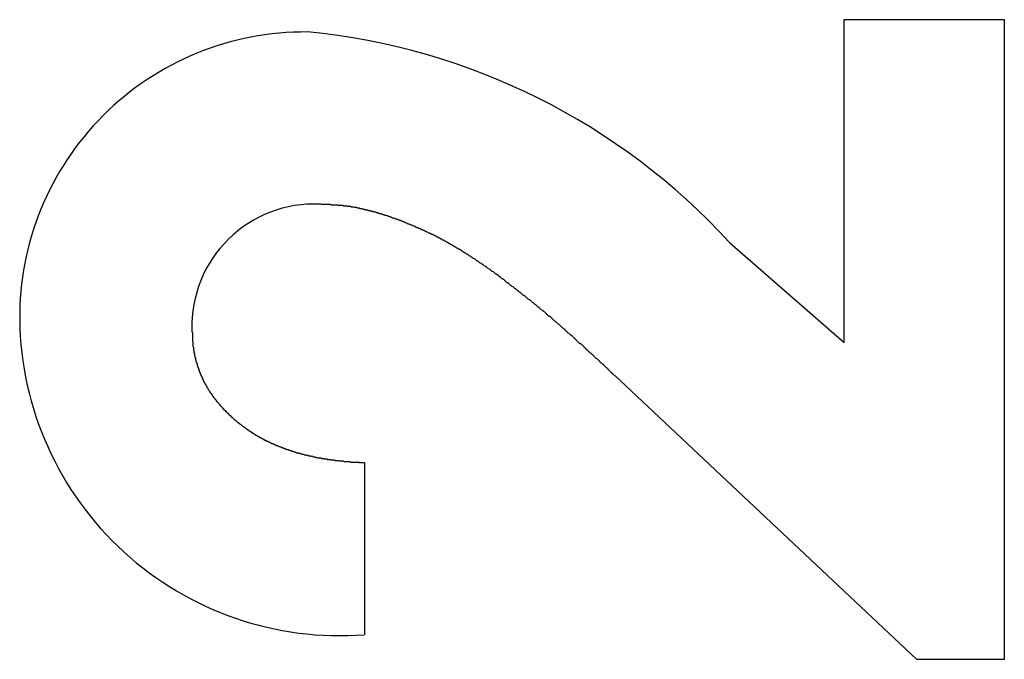
# Model space of a CAD drawing. Extents: x 6 to 411, y 7 to 291.
# Drawn here: x 160 to 162, y 242 to 243 of the extents above; entities that cross this region are included whole.
import ezdxf

# ---------------------------------------------------------------- set-up
doc = ezdxf.new("R2010")
doc.units = 0
doc.header["$MEASUREMENT"] = 0
doc.layers.get('0').update_dxf_attribs({"linetype": 'CONTINUOUS'})

msp = doc.modelspace()

# ---------------------------------------------------------------- linework, layer by layer
at = {"color": 7, "linetype": 'Continuous'}
for p, q in [((161.7138, 243.2009), (162.0225, 243.2009)), ((161.7138, 242.5776), (161.7138, 243.2009)), ((162.0225, 243.2009), (162.0225, 241.9661)), ((161.4923, 242.7709), (161.7138, 242.5776)), ((161.854, 241.9661), (161.2704, 242.5145)), ((160.7878, 242.346), (160.7878, 242.0136)), ((162.0225, 241.9661), (161.854, 241.9661))]:
    msp.add_line(p, q, dxfattribs=at)
at = {"color": 7}
for points in [[(161.27, 242.514, 0), (161.269, 242.515, 0), (161.268, 242.516, 0), (161.267, 242.517, 0), (161.266, 242.518, 0), (161.265, 242.519, 0), (161.264, 242.52, 0), (161.263, 242.521, 0), (161.262, 242.522, 0), (161.261, 242.523, 0), (161.26, 242.524, 0), (161.259, 242.525, 0), (161.258, 242.526, 0), (161.257, 242.527, 0), (161.256, 242.528, 0), (161.255, 242.529, 0), (161.254, 242.53, 0), (161.253, 242.531, 0), (161.252, 242.532, 0), (161.251, 242.533, 0), (161.25, 242.534, 0), (161.249, 242.535, 0), (161.248, 242.536, 0), (161.247, 242.536, 0), (161.246, 242.537, 0), (161.245, 242.538, 0), (161.244, 242.539, 0), (161.243, 242.54, 0), (161.242, 242.541, 0), (161.241, 242.542, 0), (161.24, 242.543, 0), (161.239, 242.544, 0), (161.238, 242.545, 0), (161.237, 242.546, 0), (161.235, 242.547, 0), (161.234, 242.548, 0), (161.233, 242.549, 0), (161.232, 242.55, 0), (161.231, 242.551, 0), (161.23, 242.552, 0), (161.229, 242.553, 0), (161.228, 242.554, 0), (161.227, 242.555, 0), (161.226, 242.556, 0), (161.225, 242.557, 0), (161.224, 242.557, 0), (161.223, 242.558, 0), (161.222, 242.559, 0), (161.221, 242.56, 0), (161.22, 242.561, 0), (161.219, 242.562, 0), (161.218, 242.563, 0), (161.217, 242.564, 0), (161.216, 242.565, 0), (161.215, 242.566, 0), (161.214, 242.567, 0), (161.213, 242.568, 0), (161.212, 242.569, 0), (161.211, 242.57, 0), (161.21, 242.571, 0), (161.209, 242.572, 0), (161.208, 242.573, 0), (161.207, 242.574, 0), (161.205, 242.575, 0), (161.204, 242.575, 0), (161.203, 242.576, 0), (161.202, 242.577, 0), (161.201, 242.578, 0), (161.2, 242.579, 0), (161.199, 242.58, 0), (161.198, 242.581, 0), (161.197, 242.582, 0), (161.196, 242.583, 0), (161.195, 242.584, 0), (161.194, 242.585, 0), (161.193, 242.586, 0), (161.192, 242.587, 0), (161.191, 242.588, 0), (161.19, 242.589, 0), (161.189, 242.59, 0), (161.188, 242.591, 0), (161.187, 242.591, 0), (161.186, 242.592, 0), (161.185, 242.593, 0), (161.184, 242.594, 0), (161.183, 242.595, 0), (161.181, 242.596, 0), (161.18, 242.597, 0), (161.179, 242.598, 0), (161.178, 242.599, 0), (161.177, 242.6, 0), (161.176, 242.601, 0), (161.175, 242.602, 0), (161.174, 242.603, 0), (161.173, 242.604, 0), (161.172, 242.605, 0), (161.171, 242.605, 0), (161.17, 242.606, 0), (161.169, 242.607, 0), (161.168, 242.608, 0), (161.167, 242.609, 0), (161.166, 242.61, 0), (161.165, 242.611, 0), (161.164, 242.612, 0), (161.163, 242.613, 0), (161.161, 242.614, 0), (161.16, 242.615, 0), (161.159, 242.616, 0), (161.158, 242.617, 0), (161.157, 242.617, 0), (161.156, 242.618, 0), (161.155, 242.619, 0), (161.154, 242.62, 0), (161.153, 242.621, 0), (161.152, 242.622, 0), (161.151, 242.623, 0), (161.15, 242.624, 0), (161.149, 242.625, 0), (161.148, 242.626, 0), (161.147, 242.627, 0), (161.146, 242.628, 0), (161.144, 242.628, 0), (161.143, 242.629, 0), (161.142, 242.63, 0), (161.141, 242.631, 0), (161.14, 242.632, 0), (161.139, 242.633, 0), (161.138, 242.634, 0), (161.137, 242.635, 0), (161.136, 242.636, 0), (161.135, 242.637, 0), (161.134, 242.638, 0), (161.133, 242.638, 0), (161.132, 242.639, 0), (161.131, 242.64, 0), (161.129, 242.641, 0), (161.128, 242.642, 0), (161.127, 242.643, 0), (161.126, 242.644, 0), (161.125, 242.645, 0), (161.124, 242.646, 0), (161.123, 242.646, 0), (161.122, 242.647, 0), (161.121, 242.648, 0), (161.12, 242.649, 0), (161.119, 242.65, 0), (161.118, 242.651, 0), (161.116, 242.652, 0), (161.115, 242.653, 0), (161.114, 242.654, 0), (161.113, 242.654, 0), (161.112, 242.655, 0), (161.111, 242.656, 0), (161.11, 242.657, 0), (161.109, 242.658, 0), (161.108, 242.659, 0), (161.107, 242.66, 0), (161.105, 242.661, 0), (161.104, 242.661, 0), (161.103, 242.662, 0), (161.102, 242.663, 0), (161.101, 242.664, 0), (161.1, 242.665, 0), (161.099, 242.666, 0), (161.098, 242.667, 0), (161.097, 242.668, 0), (161.096, 242.668, 0), (161.094, 242.669, 0), (161.093, 242.67, 0), (161.092, 242.671, 0), (161.091, 242.672, 0), (161.09, 242.673, 0), (161.089, 242.674, 0), (161.088, 242.674, 0), (161.087, 242.675, 0), (161.086, 242.676, 0), (161.085, 242.677, 0), (161.083, 242.678, 0), (161.082, 242.679, 0), (161.081, 242.68, 0), (161.08, 242.681, 0), (161.079, 242.681, 0), (161.078, 242.682, 0), (161.077, 242.683, 0), (161.076, 242.684, 0), (161.075, 242.685, 0), (161.073, 242.686, 0), (161.072, 242.687, 0), (161.071, 242.687, 0), (161.07, 242.688, 0), (161.069, 242.689, 0), (161.068, 242.69, 0), (161.067, 242.691, 0), (161.066, 242.692, 0), (161.065, 242.693, 0), (161.063, 242.693, 0), (161.062, 242.694, 0), (161.061, 242.695, 0), (161.06, 242.696, 0), (161.059, 242.697, 0), (161.058, 242.698, 0), (161.057, 242.699, 0), (161.056, 242.699, 0), (161.055, 242.7, 0), (161.053, 242.701, 0), (161.052, 242.702, 0), (161.051, 242.703, 0), (161.05, 242.704, 0), (161.049, 242.705, 0), (161.048, 242.705, 0), (161.047, 242.706, 0), (161.046, 242.707, 0), (161.044, 242.708, 0), (161.043, 242.709, 0), (161.042, 242.71, 0), (161.041, 242.71, 0), (161.04, 242.711, 0), (161.039, 242.712, 0), (161.038, 242.713, 0), (161.037, 242.714, 0), (161.035, 242.715, 0), (161.034, 242.715, 0), (161.033, 242.716, 0), (161.032, 242.717, 0), (161.031, 242.718, 0), (161.03, 242.719, 0), (161.029, 242.719, 0), (161.027, 242.72, 0), (161.026, 242.721, 0), (161.025, 242.722, 0), (161.024, 242.723, 0), (161.023, 242.724, 0), (161.022, 242.724, 0), (161.021, 242.725, 0), (161.019, 242.726, 0), (161.018, 242.727, 0), (161.017, 242.728, 0), (161.016, 242.728, 0), (161.015, 242.729, 0), (161.014, 242.73, 0), (161.012, 242.731, 0), (161.011, 242.731, 0), (161.01, 242.732, 0), (161.009, 242.733, 0), (161.008, 242.734, 0), (161.007, 242.735, 0), (161.005, 242.735, 0), (161.004, 242.736, 0), (161.003, 242.737, 0), (161.002, 242.738, 0), (161.001, 242.739, 0), (161, 242.739, 0), (160.998, 242.74, 0), (160.997, 242.741, 0), (160.996, 242.742, 0), (160.995, 242.742, 0), (160.994, 242.743, 0), (160.993, 242.744, 0), (160.991, 242.745, 0), (160.99, 242.745, 0), (160.989, 242.746, 0), (160.988, 242.747, 0), (160.987, 242.748, 0), (160.985, 242.748, 0), (160.984, 242.749, 0), (160.983, 242.75, 0), (160.982, 242.751, 0), (160.981, 242.751, 0), (160.979, 242.752, 0), (160.978, 242.753, 0), (160.977, 242.754, 0), (160.976, 242.754, 0), (160.975, 242.755, 0), (160.974, 242.756, 0), (160.972, 242.757, 0), (160.971, 242.757, 0), (160.97, 242.758, 0), (160.969, 242.759, 0), (160.968, 242.759, 0), (160.966, 242.76, 0), (160.965, 242.761, 0), (160.964, 242.762, 0), (160.963, 242.762, 0), (160.961, 242.763, 0), (160.96, 242.764, 0), (160.959, 242.764, 0), (160.958, 242.765, 0), (160.957, 242.766, 0), (160.955, 242.767, 0), (160.954, 242.767, 0), (160.953, 242.768, 0), (160.952, 242.769, 0), (160.951, 242.769, 0), (160.949, 242.77, 0), (160.948, 242.771, 0), (160.947, 242.771, 0), (160.946, 242.772, 0), (160.944, 242.773, 0), (160.943, 242.773, 0), (160.942, 242.774, 0), (160.941, 242.775, 0), (160.939, 242.775, 0), (160.938, 242.776, 0), (160.937, 242.777, 0), (160.936, 242.777, 0), (160.935, 242.778, 0), (160.933, 242.779, 0), (160.932, 242.779, 0), (160.931, 242.78, 0), (160.93, 242.781, 0), (160.928, 242.781, 0), (160.927, 242.782, 0), (160.926, 242.783, 0), (160.925, 242.783, 0), (160.923, 242.784, 0), (160.922, 242.785, 0), (160.921, 242.785, 0), (160.919, 242.786, 0), (160.918, 242.786, 0), (160.917, 242.787, 0), (160.916, 242.788, 0), (160.914, 242.788, 0), (160.913, 242.789, 0), (160.912, 242.789, 0), (160.911, 242.79, 0), (160.909, 242.791, 0), (160.908, 242.791, 0), (160.907, 242.792, 0), (160.906, 242.792, 0), (160.904, 242.793, 0), (160.903, 242.794, 0), (160.902, 242.794, 0), (160.9, 242.795, 0), (160.899, 242.795, 0), (160.898, 242.796, 0), (160.897, 242.797, 0), (160.895, 242.797, 0), (160.894, 242.798, 0), (160.893, 242.798, 0), (160.891, 242.799, 0), (160.89, 242.799, 0), (160.889, 242.8, 0), (160.888, 242.8, 0), (160.886, 242.801, 0), (160.885, 242.802, 0), (160.884, 242.802, 0), (160.882, 242.803, 0), (160.881, 242.803, 0), (160.88, 242.804, 0), (160.879, 242.804, 0), (160.877, 242.805, 0), (160.876, 242.805, 0), (160.875, 242.806, 0), (160.873, 242.806, 0), (160.872, 242.807, 0), (160.871, 242.807, 0), (160.869, 242.808, 0), (160.868, 242.809, 0), (160.867, 242.809, 0), (160.866, 242.81, 0), (160.864, 242.81, 0), (160.863, 242.811, 0), (160.862, 242.811, 0), (160.86, 242.812, 0), (160.859, 242.812, 0), (160.858, 242.813, 0), (160.856, 242.813, 0), (160.855, 242.814, 0), (160.854, 242.814, 0), (160.852, 242.815, 0), (160.851, 242.815, 0), (160.85, 242.816, 0), (160.848, 242.816, 0), (160.847, 242.817, 0), (160.846, 242.817, 0), (160.845, 242.817, 0), (160.843, 242.818, 0), (160.842, 242.818, 0), (160.841, 242.819, 0), (160.839, 242.819, 0), (160.838, 242.82, 0), (160.837, 242.82, 0), (160.835, 242.821, 0), (160.834, 242.821, 0), (160.833, 242.822, 0), (160.831, 242.822, 0), (160.83, 242.823, 0), (160.829, 242.823, 0), (160.827, 242.823, 0), (160.826, 242.824, 0), (160.825, 242.824, 0), (160.823, 242.825, 0), (160.822, 242.825, 0), (160.821, 242.826, 0), (160.819, 242.826, 0), (160.818, 242.826, 0), (160.817, 242.827, 0), (160.815, 242.827, 0), (160.814, 242.828, 0), (160.812, 242.828, 0), (160.811, 242.828, 0), (160.81, 242.829, 0), (160.808, 242.829, 0), (160.807, 242.83, 0), (160.806, 242.83, 0), (160.804, 242.83, 0), (160.803, 242.831, 0), (160.802, 242.831, 0), (160.8, 242.831, 0), (160.799, 242.832, 0), (160.798, 242.832, 0), (160.796, 242.832, 0), (160.795, 242.833, 0), (160.793, 242.833, 0), (160.792, 242.833, 0), (160.791, 242.834, 0), (160.789, 242.834, 0), (160.788, 242.834, 0), (160.787, 242.835, 0), (160.785, 242.835, 0), (160.784, 242.835, 0), (160.783, 242.836, 0), (160.781, 242.836, 0), (160.78, 242.836, 0), (160.778, 242.837, 0), (160.777, 242.837, 0), (160.776, 242.837, 0), (160.774, 242.837, 0), (160.773, 242.838, 0), (160.772, 242.838, 0), (160.77, 242.838, 0), (160.769, 242.838, 0), (160.767, 242.839, 0), (160.766, 242.839, 0), (160.765, 242.839, 0), (160.763, 242.839, 0), (160.762, 242.84, 0), (160.76, 242.84, 0), (160.759, 242.84, 0), (160.758, 242.84, 0), (160.756, 242.84, 0), (160.755, 242.841, 0), (160.753, 242.841, 0), (160.752, 242.841, 0), (160.751, 242.841, 0), (160.749, 242.841, 0), (160.748, 242.841, 0), (160.747, 242.842, 0), (160.745, 242.842, 0), (160.744, 242.842, 0), (160.742, 242.842, 0), (160.741, 242.842, 0), (160.74, 242.842, 0), (160.738, 242.842, 0), (160.737, 242.843, 0), (160.735, 242.843, 0), (160.734, 242.843, 0), (160.733, 242.843, 0), (160.731, 242.843, 0), (160.73, 242.843, 0), (160.728, 242.843, 0), (160.727, 242.843, 0), (160.726, 242.843, 0), (160.724, 242.843, 0), (160.723, 242.844, 0), (160.721, 242.844, 0), (160.72, 242.844, 0), (160.719, 242.844, 0), (160.717, 242.844, 0), (160.716, 242.844, 0), (160.714, 242.844, 0), (160.713, 242.844, 0), (160.712, 242.844, 0), (160.71, 242.844, 0), (160.709, 242.844, 0), (160.707, 242.844, 0), (160.706, 242.844, 0), (160.704, 242.845, 0), (160.703, 242.845, 0), (160.702, 242.845, 0)], [(160.455, 242.602, 0), (160.455, 242.602, 0), (160.455, 242.601, 0), (160.455, 242.6, 0), (160.455, 242.599, 0), (160.455, 242.599, 0), (160.455, 242.598, 0), (160.456, 242.597, 0), (160.456, 242.596, 0), (160.456, 242.595, 0), (160.456, 242.595, 0), (160.456, 242.594, 0), (160.456, 242.593, 0), (160.456, 242.592, 0), (160.456, 242.592, 0), (160.456, 242.591, 0), (160.456, 242.59, 0), (160.456, 242.589, 0), (160.456, 242.589, 0), (160.456, 242.588, 0), (160.456, 242.587, 0), (160.456, 242.586, 0), (160.456, 242.585, 0), (160.456, 242.585, 0), (160.456, 242.584, 0), (160.456, 242.583, 0), (160.456, 242.582, 0), (160.456, 242.582, 0), (160.456, 242.581, 0), (160.456, 242.58, 0), (160.457, 242.579, 0), (160.457, 242.579, 0), (160.457, 242.578, 0), (160.457, 242.577, 0), (160.457, 242.576, 0), (160.457, 242.576, 0), (160.457, 242.575, 0), (160.457, 242.574, 0), (160.457, 242.573, 0), (160.457, 242.572, 0), (160.457, 242.572, 0), (160.457, 242.571, 0), (160.457, 242.57, 0), (160.458, 242.569, 0), (160.458, 242.569, 0), (160.458, 242.568, 0), (160.458, 242.567, 0), (160.458, 242.566, 0), (160.458, 242.566, 0), (160.458, 242.565, 0), (160.458, 242.564, 0), (160.458, 242.563, 0), (160.459, 242.563, 0), (160.459, 242.562, 0), (160.459, 242.561, 0), (160.459, 242.56, 0), (160.459, 242.56, 0), (160.459, 242.559, 0), (160.459, 242.558, 0), (160.46, 242.557, 0), (160.46, 242.556, 0), (160.46, 242.556, 0), (160.46, 242.555, 0), (160.46, 242.554, 0), (160.46, 242.553, 0), (160.46, 242.553, 0), (160.461, 242.552, 0), (160.461, 242.551, 0), (160.461, 242.55, 0), (160.461, 242.55, 0), (160.461, 242.549, 0), (160.462, 242.548, 0), (160.462, 242.547, 0), (160.462, 242.547, 0), (160.462, 242.546, 0), (160.462, 242.545, 0), (160.462, 242.544, 0), (160.463, 242.544, 0), (160.463, 242.543, 0), (160.463, 242.542, 0), (160.463, 242.541, 0), (160.463, 242.541, 0), (160.464, 242.54, 0), (160.464, 242.539, 0), (160.464, 242.539, 0), (160.464, 242.538, 0), (160.465, 242.537, 0), (160.465, 242.536, 0), (160.465, 242.536, 0), (160.465, 242.535, 0), (160.465, 242.534, 0), (160.466, 242.533, 0), (160.466, 242.533, 0), (160.466, 242.532, 0), (160.466, 242.531, 0), (160.467, 242.53, 0), (160.467, 242.53, 0), (160.467, 242.529, 0), (160.467, 242.528, 0), (160.468, 242.528, 0), (160.468, 242.527, 0), (160.468, 242.526, 0), (160.468, 242.525, 0), (160.469, 242.525, 0), (160.469, 242.524, 0), (160.469, 242.523, 0), (160.469, 242.522, 0), (160.47, 242.522, 0), (160.47, 242.521, 0), (160.47, 242.52, 0), (160.471, 242.52, 0), (160.471, 242.519, 0), (160.471, 242.518, 0), (160.471, 242.517, 0), (160.472, 242.517, 0), (160.472, 242.516, 0), (160.472, 242.515, 0), (160.473, 242.515, 0), (160.473, 242.514, 0), (160.473, 242.513, 0), (160.474, 242.512, 0), (160.474, 242.512, 0), (160.474, 242.511, 0), (160.474, 242.51, 0), (160.475, 242.51, 0), (160.475, 242.509, 0), (160.475, 242.508, 0), (160.476, 242.508, 0), (160.476, 242.507, 0), (160.476, 242.506, 0), (160.477, 242.505, 0), (160.477, 242.505, 0), (160.477, 242.504, 0), (160.478, 242.503, 0), (160.478, 242.503, 0), (160.478, 242.502, 0), (160.479, 242.501, 0), (160.479, 242.501, 0), (160.479, 242.5, 0), (160.48, 242.499, 0), (160.48, 242.499, 0), (160.481, 242.498, 0), (160.481, 242.497, 0), (160.481, 242.497, 0), (160.482, 242.496, 0), (160.482, 242.495, 0), (160.482, 242.495, 0), (160.483, 242.494, 0), (160.483, 242.493, 0), (160.484, 242.493, 0), (160.484, 242.492, 0), (160.484, 242.491, 0), (160.485, 242.491, 0), (160.485, 242.49, 0), (160.486, 242.489, 0), (160.486, 242.489, 0), (160.486, 242.488, 0), (160.487, 242.487, 0), (160.487, 242.487, 0), (160.488, 242.486, 0), (160.488, 242.485, 0), (160.488, 242.485, 0), (160.489, 242.484, 0), (160.489, 242.483, 0), (160.49, 242.483, 0), (160.49, 242.482, 0), (160.49, 242.481, 0), (160.491, 242.481, 0), (160.491, 242.48, 0), (160.492, 242.479, 0), (160.492, 242.479, 0), (160.493, 242.478, 0), (160.493, 242.478, 0), (160.494, 242.477, 0), (160.494, 242.476, 0), (160.494, 242.476, 0), (160.495, 242.475, 0), (160.495, 242.474, 0), (160.496, 242.474, 0), (160.496, 242.473, 0), (160.497, 242.473, 0), (160.497, 242.472, 0), (160.498, 242.471, 0), (160.498, 242.471, 0), (160.499, 242.47, 0), (160.499, 242.47, 0), (160.499, 242.469, 0), (160.5, 242.468, 0), (160.5, 242.468, 0), (160.501, 242.467, 0), (160.501, 242.466, 0), (160.502, 242.466, 0), (160.502, 242.465, 0), (160.503, 242.465, 0), (160.503, 242.464, 0), (160.504, 242.463, 0), (160.504, 242.463, 0), (160.505, 242.462, 0), (160.505, 242.462, 0), (160.506, 242.461, 0), (160.506, 242.461, 0), (160.507, 242.46, 0), (160.507, 242.459, 0), (160.508, 242.459, 0), (160.508, 242.458, 0), (160.509, 242.458, 0), (160.509, 242.457, 0), (160.51, 242.456, 0), (160.51, 242.456, 0), (160.511, 242.455, 0), (160.511, 242.455, 0), (160.512, 242.454, 0), (160.512, 242.454, 0), (160.513, 242.453, 0), (160.513, 242.452, 0), (160.514, 242.452, 0), (160.514, 242.451, 0), (160.515, 242.451, 0), (160.515, 242.45, 0), (160.516, 242.45, 0), (160.516, 242.449, 0), (160.517, 242.448, 0), (160.518, 242.448, 0), (160.518, 242.447, 0), (160.519, 242.447, 0), (160.519, 242.446, 0), (160.52, 242.446, 0), (160.52, 242.445, 0), (160.521, 242.445, 0), (160.521, 242.444, 0), (160.522, 242.443, 0), (160.522, 242.443, 0), (160.523, 242.442, 0), (160.523, 242.442, 0), (160.524, 242.441, 0), (160.525, 242.441, 0), (160.525, 242.44, 0), (160.526, 242.44, 0), (160.526, 242.439, 0), (160.527, 242.439, 0), (160.527, 242.438, 0), (160.528, 242.438, 0), (160.528, 242.437, 0), (160.529, 242.437, 0), (160.53, 242.436, 0), (160.53, 242.435, 0), (160.531, 242.435, 0), (160.531, 242.434, 0), (160.532, 242.434, 0), (160.532, 242.433, 0), (160.533, 242.433, 0), (160.534, 242.432, 0), (160.534, 242.432, 0), (160.535, 242.431, 0), (160.535, 242.431, 0), (160.536, 242.43, 0), (160.536, 242.43, 0), (160.537, 242.429, 0), (160.538, 242.429, 0), (160.538, 242.428, 0), (160.539, 242.428, 0), (160.539, 242.427, 0), (160.54, 242.427, 0), (160.541, 242.426, 0), (160.541, 242.426, 0), (160.542, 242.425, 0), (160.542, 242.425, 0), (160.543, 242.424, 0), (160.544, 242.424, 0), (160.544, 242.423, 0), (160.545, 242.423, 0), (160.545, 242.422, 0), (160.546, 242.422, 0), (160.547, 242.421, 0), (160.547, 242.421, 0), (160.548, 242.42, 0), (160.548, 242.42, 0), (160.549, 242.42, 0), (160.55, 242.419, 0), (160.55, 242.419, 0), (160.551, 242.418, 0), (160.551, 242.418, 0), (160.552, 242.417, 0), (160.553, 242.417, 0), (160.553, 242.416, 0), (160.554, 242.416, 0), (160.554, 242.415, 0), (160.555, 242.415, 0), (160.556, 242.414, 0), (160.556, 242.414, 0), (160.557, 242.414, 0), (160.558, 242.413, 0), (160.558, 242.413, 0), (160.559, 242.412, 0), (160.559, 242.412, 0), (160.56, 242.411, 0), (160.561, 242.411, 0), (160.561, 242.41, 0), (160.562, 242.41, 0), (160.563, 242.41, 0), (160.563, 242.409, 0), (160.564, 242.409, 0), (160.564, 242.408, 0), (160.565, 242.408, 0), (160.566, 242.407, 0), (160.566, 242.407, 0), (160.567, 242.406, 0), (160.568, 242.406, 0), (160.568, 242.406, 0), (160.569, 242.405, 0), (160.57, 242.405, 0), (160.57, 242.404, 0), (160.571, 242.404, 0), (160.572, 242.404, 0), (160.572, 242.403, 0), (160.573, 242.403, 0), (160.574, 242.402, 0), (160.574, 242.402, 0), (160.575, 242.401, 0), (160.575, 242.401, 0), (160.576, 242.401, 0), (160.577, 242.4, 0), (160.577, 242.4, 0), (160.578, 242.399, 0), (160.579, 242.399, 0), (160.579, 242.399, 0), (160.58, 242.398, 0), (160.581, 242.398, 0), (160.581, 242.398, 0), (160.582, 242.397, 0), (160.583, 242.397, 0), (160.583, 242.396, 0), (160.584, 242.396, 0), (160.585, 242.396, 0), (160.585, 242.395, 0), (160.586, 242.395, 0), (160.587, 242.394, 0), (160.587, 242.394, 0), (160.588, 242.394, 0), (160.589, 242.393, 0), (160.589, 242.393, 0), (160.59, 242.393, 0), (160.591, 242.392, 0), (160.592, 242.392, 0), (160.592, 242.392, 0), (160.593, 242.391, 0), (160.594, 242.391, 0), (160.594, 242.39, 0), (160.595, 242.39, 0), (160.596, 242.39, 0), (160.596, 242.389, 0), (160.597, 242.389, 0), (160.598, 242.389, 0), (160.598, 242.388, 0), (160.599, 242.388, 0), (160.6, 242.388, 0), (160.6, 242.387, 0), (160.601, 242.387, 0), (160.602, 242.387, 0), (160.603, 242.386, 0), (160.603, 242.386, 0), (160.604, 242.386, 0), (160.605, 242.385, 0), (160.605, 242.385, 0), (160.606, 242.385, 0), (160.607, 242.384, 0), (160.607, 242.384, 0), (160.608, 242.384, 0), (160.609, 242.383, 0), (160.61, 242.383, 0), (160.61, 242.383, 0), (160.611, 242.383, 0), (160.612, 242.382, 0), (160.612, 242.382, 0), (160.613, 242.382, 0), (160.614, 242.381, 0), (160.614, 242.381, 0), (160.615, 242.381, 0), (160.616, 242.38, 0), (160.617, 242.38, 0), (160.617, 242.38, 0), (160.618, 242.379, 0), (160.619, 242.379, 0), (160.619, 242.379, 0), (160.62, 242.379, 0), (160.621, 242.378, 0), (160.622, 242.378, 0), (160.622, 242.378, 0), (160.623, 242.377, 0), (160.624, 242.377, 0), (160.624, 242.377, 0), (160.625, 242.377, 0), (160.626, 242.376, 0), (160.627, 242.376, 0), (160.627, 242.376, 0), (160.628, 242.375, 0), (160.629, 242.375, 0), (160.629, 242.375, 0), (160.63, 242.375, 0), (160.631, 242.374, 0), (160.632, 242.374, 0), (160.632, 242.374, 0), (160.633, 242.374, 0), (160.634, 242.373, 0), (160.634, 242.373, 0), (160.635, 242.373, 0), (160.636, 242.372, 0), (160.637, 242.372, 0), (160.637, 242.372, 0), (160.638, 242.372, 0), (160.639, 242.371, 0), (160.64, 242.371, 0), (160.64, 242.371, 0), (160.641, 242.371, 0), (160.642, 242.37, 0), (160.642, 242.37, 0), (160.643, 242.37, 0), (160.644, 242.37, 0), (160.645, 242.369, 0), (160.645, 242.369, 0), (160.646, 242.369, 0), (160.647, 242.369, 0), (160.648, 242.368, 0), (160.648, 242.368, 0), (160.649, 242.368, 0), (160.65, 242.368, 0), (160.65, 242.367, 0), (160.651, 242.367, 0), (160.652, 242.367, 0), (160.653, 242.367, 0), (160.653, 242.367, 0), (160.654, 242.366, 0), (160.655, 242.366, 0), (160.656, 242.366, 0), (160.656, 242.366, 0), (160.657, 242.365, 0), (160.658, 242.365, 0), (160.659, 242.365, 0), (160.659, 242.365, 0), (160.66, 242.365, 0), (160.661, 242.364, 0), (160.662, 242.364, 0), (160.662, 242.364, 0), (160.663, 242.364, 0), (160.664, 242.364, 0), (160.665, 242.363, 0), (160.665, 242.363, 0), (160.666, 242.363, 0), (160.667, 242.363, 0), (160.667, 242.362, 0), (160.668, 242.362, 0), (160.669, 242.362, 0), (160.67, 242.362, 0), (160.67, 242.362, 0), (160.671, 242.362, 0), (160.672, 242.361, 0), (160.673, 242.361, 0), (160.673, 242.361, 0), (160.674, 242.361, 0), (160.675, 242.361, 0), (160.676, 242.36, 0), (160.676, 242.36, 0), (160.677, 242.36, 0), (160.678, 242.36, 0), (160.679, 242.36, 0), (160.679, 242.36, 0), (160.68, 242.359, 0), (160.681, 242.359, 0), (160.682, 242.359, 0), (160.682, 242.359, 0), (160.683, 242.359, 0), (160.684, 242.359, 0), (160.685, 242.358, 0), (160.685, 242.358, 0), (160.686, 242.358, 0), (160.687, 242.358, 0), (160.688, 242.358, 0), (160.688, 242.358, 0), (160.689, 242.357, 0), (160.69, 242.357, 0), (160.691, 242.357, 0), (160.691, 242.357, 0), (160.692, 242.357, 0), (160.693, 242.357, 0), (160.694, 242.356, 0), (160.695, 242.356, 0), (160.695, 242.356, 0), (160.696, 242.356, 0), (160.697, 242.356, 0), (160.698, 242.356, 0), (160.698, 242.356, 0), (160.699, 242.355, 0), (160.7, 242.355, 0), (160.701, 242.355, 0), (160.701, 242.355, 0), (160.702, 242.355, 0), (160.703, 242.355, 0), (160.704, 242.355, 0), (160.704, 242.355, 0), (160.705, 242.354, 0), (160.706, 242.354, 0), (160.707, 242.354, 0), (160.707, 242.354, 0), (160.708, 242.354, 0), (160.709, 242.354, 0), (160.71, 242.354, 0), (160.71, 242.353, 0), (160.711, 242.353, 0), (160.712, 242.353, 0), (160.713, 242.353, 0), (160.713, 242.353, 0), (160.714, 242.353, 0), (160.715, 242.353, 0), (160.716, 242.353, 0), (160.716, 242.352, 0), (160.717, 242.352, 0), (160.718, 242.352, 0), (160.719, 242.352, 0), (160.72, 242.352, 0), (160.72, 242.352, 0), (160.721, 242.352, 0), (160.722, 242.352, 0), (160.723, 242.352, 0), (160.723, 242.351, 0), (160.724, 242.351, 0), (160.725, 242.351, 0), (160.726, 242.351, 0), (160.726, 242.351, 0), (160.727, 242.351, 0), (160.728, 242.351, 0), (160.729, 242.351, 0), (160.729, 242.351, 0), (160.73, 242.351, 0), (160.731, 242.35, 0), (160.732, 242.35, 0), (160.733, 242.35, 0), (160.733, 242.35, 0), (160.734, 242.35, 0), (160.735, 242.35, 0), (160.736, 242.35, 0), (160.736, 242.35, 0), (160.737, 242.35, 0), (160.738, 242.35, 0), (160.739, 242.349, 0), (160.739, 242.349, 0), (160.74, 242.349, 0), (160.741, 242.349, 0), (160.742, 242.349, 0), (160.742, 242.349, 0), (160.743, 242.349, 0), (160.744, 242.349, 0), (160.745, 242.349, 0), (160.746, 242.349, 0), (160.746, 242.349, 0), (160.747, 242.349, 0), (160.748, 242.348, 0), (160.749, 242.348, 0), (160.749, 242.348, 0), (160.75, 242.348, 0), (160.751, 242.348, 0), (160.752, 242.348, 0), (160.752, 242.348, 0), (160.753, 242.348, 0), (160.754, 242.348, 0), (160.755, 242.348, 0), (160.755, 242.348, 0), (160.756, 242.348, 0), (160.757, 242.348, 0), (160.758, 242.348, 0), (160.759, 242.348, 0), (160.759, 242.348, 0), (160.76, 242.348, 0), (160.761, 242.347, 0), (160.762, 242.347, 0), (160.762, 242.347, 0), (160.763, 242.347, 0), (160.764, 242.347, 0), (160.765, 242.347, 0), (160.765, 242.347, 0), (160.766, 242.347, 0), (160.767, 242.347, 0), (160.768, 242.347, 0), (160.769, 242.347, 0), (160.769, 242.347, 0), (160.77, 242.347, 0), (160.771, 242.347, 0), (160.772, 242.347, 0), (160.772, 242.347, 0), (160.773, 242.347, 0), (160.774, 242.347, 0), (160.775, 242.347, 0), (160.775, 242.347, 0), (160.776, 242.347, 0), (160.777, 242.347, 0), (160.778, 242.346, 0), (160.779, 242.346, 0), (160.779, 242.346, 0), (160.78, 242.346, 0), (160.781, 242.346, 0), (160.782, 242.346, 0), (160.782, 242.346, 0), (160.783, 242.346, 0), (160.784, 242.346, 0), (160.785, 242.346, 0), (160.785, 242.346, 0), (160.786, 242.346, 0), (160.787, 242.346, 0), (160.788, 242.346, 0)]]:
    msp.add_polyline3d(points, dxfattribs=at)
at = {"color": 7, "linetype": 'Continuous'}
for centre, radius, start, end in [((160.6731, 242.6269), 0.5502, 89.4602, 180.578), ((160.5562, 241.9138), 1.2692, 42.4746, 84.4789), ((160.6908, 242.6093), 0.2356, 87.3598, 181.6832), ((160.7406, 242.6296), 0.6178, 180.7643, 274.3772)]:
    msp.add_arc(centre, radius, start, end, dxfattribs=at)

doc.saveas('drawing.dxf')
